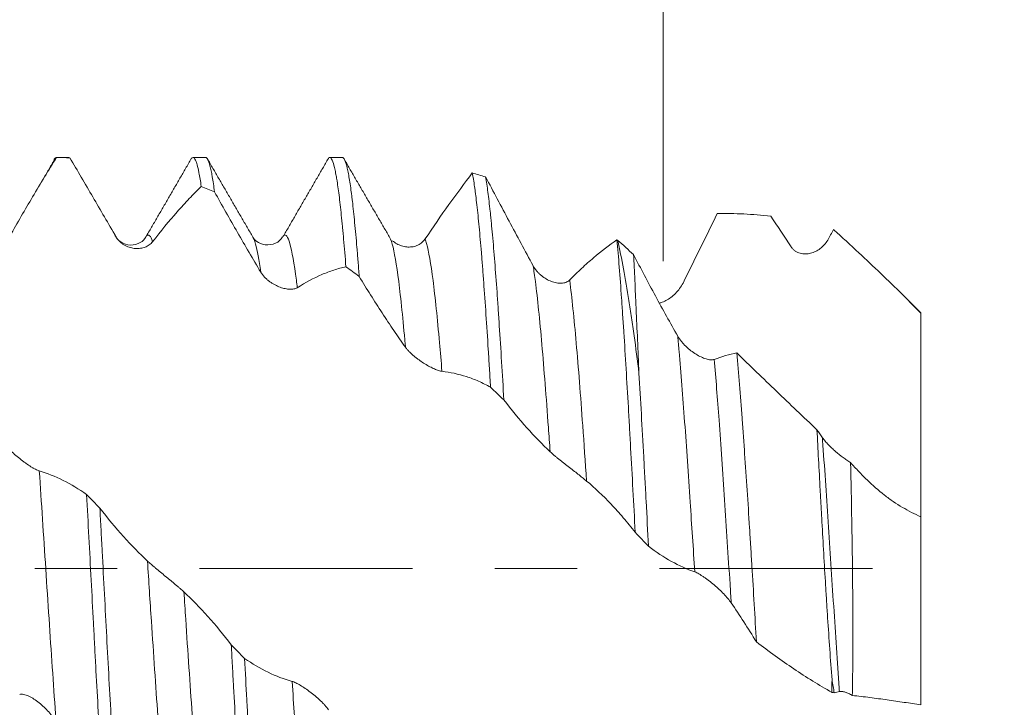
# Model space of a CAD drawing. Units: millimetres. Extents: x -21 to 63, y -82 to 29.
# Drawn here: x 37 to 42, y -1 to 3 of the extents above; entities that cross this region are included whole.
import ezdxf

# ---------------------------------------------------------------- set-up
doc = ezdxf.new("R2010")
doc.units = ezdxf.units.MM
doc.linetypes.add('CENTER', pattern=[47.5, 22, -8.5, 8.5, -8.5])
for name, color, linetype in [('1', 4, 'Continuous'), ('2', 7, 'Continuous'), ('SK2', 7, 'Continuous'), ('SK4', 2, 'CENTER')]:
    doc.layers.add(name, color=color, linetype=linetype)
doc.styles.add('iso_b_vert', font='simplex.shx')
doc.dimstyles.get("Standard").update_dxf_attribs({"dimtxt": 0.18, "dimasz": 0.18, "dimexe": 0.18, "dimexo": 0.0625, "dimgap": 0.09, "dimtad": 1, "dimzin": 0, "dimdsep": 52, "dimtxsty": 'Standard', "dimcen": 0.09, "dimadec": 0, "dimazin": 0, "dimtfac": 1, "dimtdec": 4, "dimtofl": 0, "dimtmove": 0, "dimatfit": 3, "dimfxl": 1, "dimtolj": 1, "dimtzin": 0, "dimarcsym": 0})

# ---------------------------------------------------------------- blocks, each defined once
blk = doc.blocks.new('_U0')
at = {"layer": '2', "lineweight": 13}
for p, q in [((60.36749, -9.62251), (60.36749, 29.354907)), ((43.2375, 2.12251), (62.36749, 2.12251)), ((43.2375, -2.12251), (62.36749, -2.12251))]:
    blk.add_line(p, q, dxfattribs=at)
at = {"layer": '2', "lineweight": 18}
for points in [[(60.36749, 2.12251), (59.906706, 5.622508), (60.828274, 5.622512)], [(60.36749, -2.12251), (60.828274, -5.622508), (59.906706, -5.622512)]]:
    blk.add_solid(points, dxfattribs=at)
at = {"layer": '2', "lineweight": 18, "insert": (59.776376, 12.25751), "char_height": 3, "attachment_point": 7, "rotation": 90, "line_spacing_factor": 1.084337, "style": 'iso_b_vert'}
blk.add_mtext('\\W0.7254;UNF 8-36', dxfattribs=at)
blk = doc.blocks.new('_U1')
at = {"layer": 'SK2', "lineweight": 13}
for p, q in [((40.42, 1.5875), (40.42, 13.231394)), ((41.65, 3.71001), (41.65, 13.231394)), ((49.15, 11.231394), (32.92, 11.231394))]:
    blk.add_line(p, q, dxfattribs=at)
at = {"layer": 'SK2', "lineweight": 18}
for points in [[(40.42, 11.231394), (36.920002, 10.77061), (36.919998, 11.692177)], [(41.65, 11.231394), (45.149998, 11.692177), (45.150002, 10.77061)]]:
    blk.add_solid(points, dxfattribs=at)
at = {"layer": 'SK2', "lineweight": 18, "attachment_point": 7, "line_spacing_factor": 1.084337, "style": 'iso_b_vert'}
for s, insert, char_height in [('\\W0.6563;1.23', (38.048486, 19.116508), 3), ("\\W0.6844;'E'", (38.074986, 12.014027), 3.5)]:
    blk.add_mtext(s, dxfattribs=dict(at, insert=insert, char_height=char_height))
blk = doc.blocks.new('_U4')
at = {"layer": '2', "lineweight": 13}
for p, q in [((23.375, -1.5875), (23.375, -22.62251)), ((41.65, -3.71001), (41.65, -22.62251)), ((41.65, -20.62251), (23.375, -20.62251))]:
    blk.add_line(p, q, dxfattribs=at)
at = {"layer": '2', "lineweight": 18}
for points in [[(23.375, -20.62251), (26.874998, -20.161726), (26.875002, -21.083294)], [(41.65, -20.62251), (38.150002, -21.083294), (38.149998, -20.161726)]]:
    blk.add_solid(points, dxfattribs=at)
at = {"layer": '2', "lineweight": 18, "insert": (29.525986, -19.737395), "char_height": 3, "attachment_point": 7, "line_spacing_factor": 1.084337, "style": 'iso_b_vert'}
blk.add_mtext('\\W0.6563;18.3', dxfattribs=at)

msp = doc.modelspace()

# ---------------------------------------------------------------- linework, layer by layer
at = {"layer": '1', "lineweight": 18}
for p, q in [((37.3512, 2.1225), (37.2864, 2.1225)), ((37.3562, 2.1204), (37.3512, 2.1225)), ((38.0569, 2.1225), (37.9919, 2.1225)), ((38.7625, 2.1225), (38.6975, 2.1225)), ((37.589, 1.7194), (37.5951, 1.7118)), ((38.4553, 1.714), (38.4609, 1.7203)), ((39.0085, 1.7079), (39.0121, 1.7)), ((39.0239, 1.6911), (39.0174, 1.6925)), ((41.75, 1.32), (41.682, 1.388)), ((41.75, 1.32), (41.75, 1.3191)), ((41.75, 0.2681), (41.75, -0.7028))]:
    msp.add_line(p, q, dxfattribs=at)
for points, knots in [([(37.2875, 2.1224), (37.267, 2.0898), (37.2464, 2.0565), (37.205, 1.9885), (37.1841, 1.9538), (37.1246, 1.8531), (37.0856, 1.7855), (37.0464, 1.7159)], [0, 0, 0, 0, 0.260091, 0.260091, 0.520182, 0.520182, 1, 1, 1, 1]), ([(37.2693, 2.0979), (37.2715, 2.1041), (37.2736, 2.1091), (37.2797, 2.12), (37.2836, 2.1232), (37.2875, 2.1224)], [0, 0, 0, 0, 0.35598, 0.35598, 1, 1, 1, 1]), ([(37.5951, 1.7118), (37.5546, 1.7812), (37.5145, 1.85), (37.4348, 1.9866), (37.3953, 2.054), (37.3562, 2.1204)], [0, 0, 0, 0, 0.5, 0.5, 1, 1, 1, 1]), ([(37.9817, 2.1136), (37.9836, 2.1169), (37.9855, 2.1193), (37.9882, 2.1214), (37.9891, 2.1219), (37.99, 2.1222)], [0, 0, 0, 0, 0.688885, 0.688885, 1, 1, 1, 1]), ([(37.9919, 2.1225), (37.9943, 2.1225), (37.9967, 2.1211), (38.0011, 2.1158), (38.004, 2.1108), (38.007, 2.1036), (38.009, 2.0983), (38.0099, 2.0954), (38.0149, 2.0797), (38.0188, 2.0634), (38.0266, 2.0234), (38.0306, 1.9998), (38.0345, 1.9725)], [0, 0, 0, 0, 0.169286, 0.169286, 0.307738, 0.376964, 0.376964, 0.446191, 0.446191, 0.723095, 0.723095, 1, 1, 1, 1]), ([(38.103, 1.9449), (38.0991, 1.9745), (38.0952, 2.0006), (38.0903, 2.0288), (38.0893, 2.0342), (38.0874, 2.0445), (38.0844, 2.0593), (38.0815, 2.0719), (38.0756, 2.0941), (38.0681, 2.1155), (38.0605, 2.1225), (38.0569, 2.1225)], [0, 0, 0, 0, 0.253959, 0.253959, 0.317449, 0.317449, 0.380939, 0.507919, 0.507919, 0.761878, 1, 1, 1, 1]), ([(38.6975, 2.1225), (38.698, 2.1225), (38.6985, 2.1224), (38.7029, 2.1213), (38.7107, 2.1116), (38.7185, 2.0867), (38.7244, 2.0622), (38.7263, 2.0531), (38.7293, 2.0379), (38.7303, 2.0326), (38.7323, 2.0215), (38.7372, 1.9927), (38.7421, 1.9584), (38.7499, 1.8966), (38.7538, 1.8623), (38.7597, 1.8056), (38.7627, 1.7759), (38.7656, 1.7443), (38.7676, 1.7227), (38.7686, 1.7117), (38.7736, 1.6559), (38.7775, 1.6084), (38.7814, 1.5583)], [0, 0, 0, 0, 0.017851, 0.017851, 0.158158, 0.298465, 0.298465, 0.368618, 0.368618, 0.403695, 0.403695, 0.438772, 0.579079, 0.579079, 0.719386, 0.719386, 0.789539, 0.824616, 0.824616, 0.859693, 0.859693, 1, 1, 1, 1]), ([(38.85, 1.5087), (38.849, 1.5218), (38.848, 1.5348), (38.8461, 1.5604), (38.8431, 1.5981), (38.8402, 1.634), (38.8343, 1.7034), (38.8304, 1.7464), (38.8227, 1.8261), (38.8188, 1.8628), (38.8139, 1.9046), (38.8129, 1.9127), (38.8109, 1.9286), (38.8099, 1.9364), (38.807, 1.9589), (38.805, 1.9729), (38.7991, 2.0122), (38.7952, 2.0346), (38.7874, 2.0719), (38.7835, 2.0869), (38.7776, 2.1037), (38.7756, 2.1084), (38.7727, 2.1139), (38.7717, 2.1155), (38.7697, 2.1183), (38.767, 2.1213), (38.7643, 2.1225), (38.7625, 2.1225)], [0, 0, 0, 0, 0.03359, 0.03359, 0.06718, 0.134361, 0.134361, 0.268722, 0.268722, 0.403083, 0.403083, 0.436673, 0.436673, 0.470263, 0.470263, 0.537443, 0.537443, 0.671804, 0.671804, 0.806165, 0.806165, 0.873345, 0.873345, 0.906936, 0.906936, 0.940526, 1, 1, 1, 1]), ([(39.1897, 1.7007), (39.2313, 1.7626), (39.2724, 1.8221), (39.3539, 1.9362), (39.3942, 1.9906), (39.4341, 2.0424)], [0, 0, 0, 0, 0.5, 0.5, 1, 1, 1, 1]), ([(39.4341, 2.0424), (39.438, 2.0223), (39.4419, 1.9985), (39.4468, 1.964), (39.4478, 1.9569), (39.4497, 1.9421), (39.4507, 1.9345), (39.4537, 1.911), (39.4556, 1.8944), (39.4615, 1.8425), (39.4654, 1.8046), (39.4732, 1.7225), (39.4771, 1.6783), (39.483, 1.6071), (39.485, 1.5826), (39.4879, 1.5445), (39.4889, 1.5316), (39.4909, 1.5055), (39.4959, 1.4395), (39.5008, 1.3699), (39.5086, 1.2538), (39.5125, 1.1935), (39.5184, 1.0996), (39.5214, 1.0518), (39.5243, 1.0026), (39.5263, 0.9696), (39.5273, 0.9529), (39.5283, 0.9361)], [0, 0, 0, 0, 0.125, 0.125, 0.15625, 0.15625, 0.1875, 0.1875, 0.25, 0.25, 0.375, 0.375, 0.5, 0.5, 0.5625, 0.5625, 0.59375, 0.59375, 0.625, 0.75, 0.75, 0.875, 0.875, 0.9375, 0.96875, 0.96875, 1, 1, 1, 1]), ([(39.597, 0.8708), (39.5931, 0.9383), (39.5853, 1.0697), (39.5775, 1.1937), (39.5726, 1.2688), (39.5716, 1.2837), (39.5696, 1.3133), (39.5686, 1.328), (39.5657, 1.3714), (39.5637, 1.3996), (39.5578, 1.482), (39.55, 1.5861), (39.5422, 1.6788), (39.5363, 1.7439), (39.5343, 1.7649), (39.5314, 1.7952), (39.5304, 1.8051), (39.5284, 1.8245), (39.5234, 1.8718), (39.5146, 1.9466), (39.5068, 1.999), (39.5029, 2.0216)], [0, 0, 0, 0, 0.125, 0.25, 0.25, 0.28125, 0.28125, 0.3125, 0.3125, 0.375, 0.375, 0.5, 0.625, 0.625, 0.6875, 0.6875, 0.71875, 0.71875, 0.75, 0.875, 1, 1, 1, 1]), ([(39.5029, 2.0216), (39.5429, 1.9463), (39.5833, 1.8703), (39.6651, 1.7171), (39.7064, 1.6402), (39.7482, 1.5632)], [0, 0, 0, 0, 0.5, 0.5, 1, 1, 1, 1]), ([(38.0345, 1.9725), (38.0139, 1.9525), (37.9932, 1.9316), (37.9517, 1.8878), (37.9309, 1.865), (37.8681, 1.7937), (37.826, 1.7424), (37.7834, 1.6873)], [0, 0, 0, 0, 0.25, 0.25, 0.5, 0.5, 1, 1, 1, 1]), ([(38.3419, 1.5304), (38.3217, 1.5641), (38.3016, 1.598), (38.2614, 1.6664), (38.2415, 1.7007), (38.1816, 1.8047), (38.1422, 1.8746), (38.103, 1.9449)], [0, 0, 0, 0, 0.25, 0.25, 0.5, 0.5, 1, 1, 1, 1]), ([(40.6989, 1.8323), (40.6699, 1.7736), (40.6406, 1.7143), (40.5816, 1.5948), (40.552, 1.5347), (40.5222, 1.4743)], [0, 0, 0, 0, 0.5, 0.5, 1, 1, 1, 1]), ([(40.9749, 1.819), (40.9283, 1.8246), (40.8818, 1.8285), (40.7899, 1.8329), (40.7443, 1.8334), (40.6989, 1.8323)], [0, 0, 0, 0, 0.5, 0.5, 1, 1, 1, 1]), ([(41.2995, 1.7498), (41.3185, 1.7327), (41.3376, 1.7154), (41.3664, 1.689), (41.3856, 1.6713), (41.405, 1.6533), (41.4532, 1.6085), (41.4912, 1.5728), (41.5666, 1.5011), (41.6039, 1.4652), (41.6776, 1.3927), (41.714, 1.3561), (41.75, 1.3191)], [0, 0, 0, 0, 0.125, 0.125, 0.1875, 0.25, 0.25, 0.5, 0.5, 0.75, 0.75, 1, 1, 1, 1]), ([(37.749, 1.7128), (37.7421, 1.7001), (37.7227, 1.6806), (37.6691, 1.6643), (37.6156, 1.6837), (37.5963, 1.7053), (37.5893, 1.7191)], [0, 0, 0, 0, 0.243773, 0.499347, 0.755302, 1, 1, 1, 1]), ([(37.7834, 1.6873), (37.7783, 1.6808), (37.7724, 1.6753), (37.7594, 1.6661), (37.7522, 1.6623), (37.7371, 1.6566), (37.7292, 1.6546), (37.7127, 1.6522), (37.704, 1.6518), (37.6865, 1.6529), (37.6776, 1.6544), (37.6642, 1.6581), (37.6597, 1.6596), (37.6506, 1.6632), (37.6461, 1.6652), (37.6373, 1.67), (37.6329, 1.6726), (37.6244, 1.6786), (37.6201, 1.682), (37.6122, 1.6894), (37.6084, 1.6934), (37.6013, 1.7021), (37.598, 1.7068), (37.5951, 1.7118)], [0, 0, 0, 0, 0.125, 0.125, 0.25, 0.25, 0.375, 0.375, 0.5, 0.5, 0.625, 0.625, 0.6875, 0.6875, 0.75, 0.75, 0.8125, 0.8125, 0.875, 0.875, 0.9375, 0.9375, 1, 1, 1, 1]), ([(38.4546, 1.7128), (38.4456, 1.6976), (38.4231, 1.6767), (38.363, 1.6662), (38.3187, 1.6884), (38.3049, 1.7029), (38.301, 1.7113)], [0, 0, 0, 0, 0.272672, 0.53557, 0.778678, 1, 1, 1, 1]), ([(39.0242, 1.6911), (39.0267, 1.6889), (39.0292, 1.6868), (39.0357, 1.682), (39.0397, 1.6794), (39.0519, 1.6723), (39.0603, 1.6686), (39.0777, 1.663), (39.0865, 1.6613), (39.0997, 1.66), (39.1041, 1.6598), (39.1129, 1.66), (39.1174, 1.6603), (39.1304, 1.6619), (39.1388, 1.664), (39.1511, 1.6688), (39.1551, 1.6707), (39.1629, 1.675), (39.1668, 1.6775), (39.1777, 1.6858), (39.1842, 1.6925), (39.1897, 1.7007)], [0, 0, 0, 0, 0.048663, 0.048663, 0.121843, 0.121843, 0.268203, 0.268203, 0.414562, 0.414562, 0.487742, 0.487742, 0.560922, 0.560922, 0.707281, 0.707281, 0.780461, 0.780461, 0.853641, 0.853641, 1, 1, 1, 1]), ([(39.9366, 1.4898), (39.9574, 1.5106), (39.9781, 1.5306), (40.0193, 1.5688), (40.0398, 1.587), (40.1009, 1.6391), (40.1412, 1.67), (40.1811, 1.6976)], [0, 0, 0, 0, 0.25, 0.25, 0.5, 0.5, 1, 1, 1, 1]), ([(40.1811, 1.6976), (40.185, 1.6531), (40.1889, 1.6057), (40.1967, 1.5052), (40.2006, 1.452), (40.2055, 1.382), (40.2065, 1.3678), (40.2085, 1.339), (40.2094, 1.3244), (40.2124, 1.2802), (40.2144, 1.2503), (40.2203, 1.1591), (40.2242, 1.0964), (40.232, 0.9673), (40.2359, 0.901), (40.2418, 0.7985), (40.2438, 0.7639), (40.2467, 0.7113), (40.2477, 0.6936), (40.2497, 0.6582), (40.2547, 0.5693), (40.2595, 0.4795), (40.2673, 0.3344), (40.2712, 0.2613), (40.2751, 0.1875)], [0, 0, 0, 0, 0.125, 0.125, 0.25, 0.25, 0.28125, 0.28125, 0.3125, 0.3125, 0.375, 0.375, 0.5, 0.5, 0.625, 0.625, 0.6875, 0.6875, 0.71875, 0.71875, 0.75, 0.875, 0.875, 1, 1, 1, 1]), ([(40.2945, 1.0085), (40.2866, 1.0748), (40.2782, 1.1394), (40.2652, 1.2336), (40.2607, 1.2646), (40.2517, 1.3251), (40.2471, 1.3546), (40.2333, 1.441), (40.2237, 1.4957), (40.2048, 1.5994), (40.1953, 1.6484), (40.186, 1.6945)], [0, 0, 0, 0, 0.25, 0.25, 0.375, 0.375, 0.5, 0.5, 0.75, 0.75, 1, 1, 1, 1]), ([(41.269, 1.6956), (41.2639, 1.6866), (41.258, 1.6785), (41.245, 1.6639), (41.2378, 1.6573), (41.2227, 1.6461), (41.2148, 1.6413), (41.1983, 1.6333), (41.1896, 1.6302), (41.1721, 1.6258), (41.1632, 1.6246), (41.1498, 1.6245), (41.1453, 1.6247), (41.1363, 1.6257), (41.1317, 1.6266), (41.1229, 1.6289), (41.1185, 1.6305), (41.11, 1.6343), (41.1058, 1.6366), (41.0978, 1.642), (41.094, 1.6451), (41.0869, 1.6523), (41.0836, 1.6563), (41.0807, 1.6608)], [0, 0, 0, 0, 0.125, 0.125, 0.25, 0.25, 0.375, 0.375, 0.5, 0.5, 0.625, 0.625, 0.6875, 0.6875, 0.75, 0.75, 0.8125, 0.8125, 0.875, 0.875, 0.9375, 0.9375, 1, 1, 1, 1]), ([(40.2945, 1.0085), (40.292, 1.0679), (40.287, 1.1826), (40.2823, 1.2892), (40.2789, 1.366), (40.2778, 1.3911), (40.2755, 1.4403), (40.2744, 1.4644), (40.2711, 1.5348), (40.2689, 1.5791), (40.2666, 1.6209)], [0, 0, 0, 0, 0.25, 0.5, 0.5, 0.625, 0.625, 0.75, 0.75, 1, 1, 1, 1]), ([(40.2666, 1.6209), (40.3039, 1.5489), (40.3416, 1.4777), (40.4178, 1.3369), (40.4562, 1.2676), (40.4951, 1.1995)], [0, 0, 0, 0, 0.5, 0.5, 1, 1, 1, 1]), ([(38.5303, 1.4502), (38.5252, 1.447), (38.5193, 1.4449), (38.5063, 1.4423), (38.4991, 1.4418), (38.484, 1.4424), (38.4761, 1.4434), (38.4596, 1.4468), (38.4509, 1.4493), (38.4334, 1.4557), (38.4246, 1.4596), (38.4112, 1.4666), (38.4067, 1.4692), (38.3977, 1.4748), (38.3931, 1.4778), (38.3842, 1.4842), (38.3799, 1.4877), (38.3713, 1.495), (38.3671, 1.499), (38.3591, 1.5073), (38.3553, 1.5116), (38.3481, 1.5207), (38.3448, 1.5255), (38.3419, 1.5304)], [0, 0, 0, 0, 0.125, 0.125, 0.25, 0.25, 0.375, 0.375, 0.5, 0.5, 0.625, 0.625, 0.6875, 0.6875, 0.75, 0.75, 0.8125, 0.8125, 0.875, 0.875, 0.9375, 0.9375, 1, 1, 1, 1]), ([(38.7814, 1.5583), (38.7608, 1.5537), (38.7402, 1.548), (38.6987, 1.5345), (38.6778, 1.5266), (38.615, 1.4995), (38.5728, 1.4771), (38.5303, 1.4502)], [0, 0, 0, 0, 0.25, 0.25, 0.5, 0.5, 1, 1, 1, 1]), ([(39.7482, 1.5632), (39.7538, 1.553), (39.7602, 1.5438), (39.771, 1.5312), (39.7748, 1.5271), (39.7826, 1.5195), (39.7866, 1.516), (39.7988, 1.5059), (39.8073, 1.5001), (39.8247, 1.4899), (39.8334, 1.4857), (39.851, 1.479), (39.86, 1.4765), (39.8773, 1.4734), (39.8857, 1.4727), (39.898, 1.4733), (39.902, 1.4738), (39.9098, 1.4753), (39.9137, 1.4763), (39.9245, 1.4803), (39.931, 1.4842), (39.9366, 1.4898)], [0, 0, 0, 0, 0.125, 0.125, 0.1875, 0.1875, 0.25, 0.25, 0.375, 0.375, 0.5, 0.5, 0.625, 0.625, 0.75, 0.75, 0.8125, 0.8125, 0.875, 0.875, 1, 1, 1, 1]), ([(39.0889, 1.1429), (39.0687, 1.1711), (39.0486, 1.2), (39.0085, 1.259), (38.9885, 1.289), (38.9287, 1.3807), (38.8892, 1.4438), (38.85, 1.5087)], [0, 0, 0, 0, 0.25, 0.25, 0.5, 0.5, 1, 1, 1, 1]), ([(40.5222, 1.4743), (40.5171, 1.4639), (40.5112, 1.4544), (40.4981, 1.4365), (40.4909, 1.428), (40.4758, 1.4128), (40.4678, 1.4059), (40.4513, 1.3936), (40.4426, 1.3881), (40.4251, 1.379), (40.4163, 1.3753), (40.4047, 1.3718), (40.402, 1.3711), (40.3993, 1.3704)], [0, 0, 0, 0, 0.188764, 0.188764, 0.377528, 0.377528, 0.566293, 0.566293, 0.755057, 0.755057, 0.943821, 0.943821, 1, 1, 1, 1]), ([(41.75, 1.3191), (41.75, 1.3011), (41.75, 1.2832), (41.75, 1.2474), (41.75, 1.2297), (41.75, 1.1774), (41.75, 1.1434), (41.75, 1.0772), (41.75, 1.0449), (41.75, 0.9979), (41.75, 0.9825), (41.75, 0.9525), (41.75, 0.938), (41.75, 0.9096), (41.75, 0.8958), (41.75, 0.8684), (41.75, 0.8548), (41.75, 0.8147), (41.75, 0.7626), (41.75, 0.7134), (41.75, 0.6656), (41.75, 0.6426), (41.75, 0.5764), (41.75, 0.5359), (41.75, 0.462), (41.75, 0.4286), (41.75, 0.3914), (41.75, 0.3841), (41.75, 0.3702), (41.75, 0.3634), (41.75, 0.3439), (41.75, 0.332), (41.75, 0.2993), (41.75, 0.2816), (41.75, 0.2681)], [0, 0, 0, 0, 0.03125, 0.03125, 0.0625, 0.0625, 0.125, 0.125, 0.1875, 0.1875, 0.21875, 0.21875, 0.25, 0.25, 0.28125, 0.28125, 0.3125, 0.3125, 0.375, 0.4375, 0.4375, 0.5, 0.5, 0.625, 0.625, 0.75, 0.75, 0.78125, 0.78125, 0.8125, 0.8125, 0.875, 0.875, 1, 1, 1, 1]), ([(40.4951, 1.1995), (40.5006, 1.1898), (40.5071, 1.1806), (40.5179, 1.1673), (40.5217, 1.1629), (40.5295, 1.1546), (40.5335, 1.1505), (40.5457, 1.1389), (40.5542, 1.1316), (40.5716, 1.1182), (40.5804, 1.1122), (40.598, 1.1013), (40.6069, 1.0965), (40.6242, 1.0883), (40.6326, 1.085), (40.6449, 1.0813), (40.6489, 1.0803), (40.6567, 1.0787), (40.6605, 1.0781), (40.6714, 1.0774), (40.6779, 1.0779), (40.6834, 1.08)], [0, 0, 0, 0, 0.125, 0.125, 0.1875, 0.1875, 0.25, 0.25, 0.375, 0.375, 0.5, 0.5, 0.625, 0.625, 0.75, 0.75, 0.8125, 0.8125, 0.875, 0.875, 1, 1, 1, 1]), ([(39.2773, 1.0184), (39.2722, 1.0189), (39.2663, 1.0204), (39.2532, 1.0246), (39.246, 1.0274), (39.2309, 1.0341), (39.223, 1.0379), (39.2064, 1.0467), (39.1977, 1.0517), (39.1802, 1.0624), (39.1714, 1.0682), (39.158, 1.0777), (39.1535, 1.081), (39.1445, 1.0878), (39.14, 1.0914), (39.1311, 1.0987), (39.1268, 1.1024), (39.1182, 1.1102), (39.114, 1.1142), (39.106, 1.1223), (39.1022, 1.1263), (39.0951, 1.1346), (39.0918, 1.1388), (39.0889, 1.1429)], [0, 0, 0, 0, 0.125, 0.125, 0.25, 0.25, 0.375, 0.375, 0.5, 0.5, 0.625, 0.625, 0.6875, 0.6875, 0.75, 0.75, 0.8125, 0.8125, 0.875, 0.875, 0.9375, 0.9375, 1, 1, 1, 1]), ([(40.7997, 1.1134), (40.8044, 1.0609), (40.809, 1.0066), (40.8181, 0.8945), (40.8226, 0.8367), (40.8293, 0.7473), (40.8315, 0.7171), (40.8348, 0.671), (40.8359, 0.6555), (40.8381, 0.6245), (40.8435, 0.5469), (40.8531, 0.405), (40.8614, 0.2762), (40.8675, 0.1785), (40.8696, 0.1458), (40.8736, 0.08), (40.8757, 0.0468), (40.8817, -0.0522), (40.8856, -0.1179), (40.8933, -0.2486), (40.897, -0.3136), (40.9007, -0.3782)], [0, 0, 0, 0, 0.125, 0.125, 0.25, 0.25, 0.3125, 0.3125, 0.34375, 0.34375, 0.375, 0.5, 0.625, 0.625, 0.6875, 0.6875, 0.75, 0.75, 0.875, 0.875, 1, 1, 1, 1]), ([(40.7997, 1.1134), (40.8674, 1.0476), (40.9358, 0.9816), (41.0393, 0.8823), (41.0739, 0.8491), (41.1436, 0.7828), (41.1787, 0.7496), (41.2137, 0.7166)], [0, 0, 0, 0, 0.5, 0.5, 0.75, 0.75, 1, 1, 1, 1]), ([(39.5283, 0.9361), (39.5077, 0.9476), (39.4871, 0.9579), (39.4457, 0.9762), (39.4248, 0.9842), (39.3621, 1.0048), (39.3198, 1.0139), (39.2773, 1.0184)], [0, 0, 0, 0, 0.25, 0.25, 0.5, 0.5, 1, 1, 1, 1]), ([(40.3439, 0.1153), (40.3398, 0.1929), (40.3357, 0.2702), (40.3305, 0.3667), (40.3295, 0.3859), (40.3274, 0.4245), (40.3264, 0.4438), (40.3233, 0.5013), (40.3212, 0.5393), (40.3151, 0.6519), (40.311, 0.7254), (40.3028, 0.8693), (40.2987, 0.9397), (40.2945, 1.0085)], [0, 0, 0, 0, 0.25, 0.25, 0.3125, 0.3125, 0.375, 0.375, 0.5, 0.5, 0.75, 0.75, 1, 1, 1, 1]), ([(39.8358, 0.6032), (39.7954, 0.641), (39.7553, 0.6824), (39.6756, 0.772), (39.6362, 0.8199), (39.597, 0.8708)], [0, 0, 0, 0, 0.5, 0.5, 1, 1, 1, 1]), ([(41.2914, -0.574), (41.2833, -0.47), (41.2759, -0.3631), (41.2669, -0.2261), (41.2652, -0.1985), (41.2617, -0.143), (41.26, -0.1153), (41.2549, -0.0324), (41.2484, 0.0778), (41.2422, 0.1873), (41.2377, 0.2692), (41.2362, 0.2964), (41.2332, 0.3508), (41.2317, 0.378), (41.2244, 0.5128), (41.2189, 0.6167), (41.2137, 0.7166)], [0, 0, 0, 0, 0.25, 0.25, 0.3125, 0.3125, 0.375, 0.375, 0.5, 0.625, 0.625, 0.6875, 0.6875, 0.75, 0.75, 1, 1, 1, 1]), ([(41.2419, 0.6758), (41.246, 0.6699), (41.2507, 0.6639), (41.2609, 0.6518), (41.2665, 0.6457), (41.2782, 0.6336), (41.2842, 0.6277), (41.2966, 0.6161), (41.303, 0.6104), (41.3225, 0.5936), (41.3356, 0.5831), (41.3554, 0.5685), (41.362, 0.5639), (41.3748, 0.5552), (41.381, 0.5511), (41.3872, 0.5474)], [0, 0, 0, 0, 0.125, 0.125, 0.25, 0.25, 0.375, 0.375, 0.5, 0.5, 0.75, 0.75, 0.875, 0.875, 1, 1, 1, 1]), ([(37.0097, 0.6553), (37.0152, 0.6474), (37.0217, 0.6393), (37.0325, 0.6272), (37.0363, 0.6231), (37.0441, 0.615), (37.048, 0.611), (37.0602, 0.5993), (37.0686, 0.5916), (37.086, 0.5766), (37.0948, 0.5694), (37.108, 0.5591), (37.1124, 0.5558), (37.1212, 0.5493), (37.1256, 0.5461), (37.1387, 0.5369), (37.1471, 0.5313), (37.1594, 0.5237), (37.1634, 0.5213), (37.1713, 0.5168), (37.1751, 0.5147), (37.186, 0.5092), (37.1926, 0.5063), (37.1982, 0.5046)], [0, 0, 0, 0, 0.125, 0.125, 0.1875, 0.1875, 0.25, 0.25, 0.375, 0.375, 0.5, 0.5, 0.5625, 0.5625, 0.625, 0.625, 0.75, 0.75, 0.8125, 0.8125, 0.875, 0.875, 1, 1, 1, 1]), ([(40.0241, 0.4522), (40.019, 0.4564), (40.0132, 0.4612), (40.0001, 0.4717), (39.9929, 0.4774), (39.9778, 0.4893), (39.9699, 0.4955), (39.9534, 0.5083), (39.9447, 0.515), (39.9272, 0.5285), (39.9183, 0.5354), (39.9049, 0.5459), (39.9004, 0.5494), (39.8914, 0.5566), (39.8869, 0.5602), (39.878, 0.5673), (39.8737, 0.5708), (39.8651, 0.5778), (39.8609, 0.5813), (39.8529, 0.588), (39.8491, 0.5913), (39.842, 0.5975), (39.8387, 0.6005), (39.8358, 0.6032)], [0, 0, 0, 0, 0.125, 0.125, 0.25, 0.25, 0.375, 0.375, 0.5, 0.5, 0.625, 0.625, 0.6875, 0.6875, 0.75, 0.75, 0.8125, 0.8125, 0.875, 0.875, 0.9375, 0.9375, 1, 1, 1, 1]), ([(41.396, -0.6549), (41.3971, -0.6073), (41.3979, -0.5591), (41.3988, -0.4612), (41.399, -0.4116), (41.3991, -0.3361), (41.3991, -0.3108), (41.3989, -0.2602), (41.3988, -0.2349), (41.3984, -0.159), (41.398, -0.1082), (41.3971, -0.0066), (41.3965, 0.0443), (41.3954, 0.1208), (41.395, 0.1464), (41.3942, 0.1975), (41.3938, 0.2231), (41.3916, 0.3509), (41.3895, 0.4504), (41.3872, 0.5474)], [0, 0, 0, 0, 0.125, 0.125, 0.25, 0.25, 0.3125, 0.3125, 0.375, 0.375, 0.5, 0.5, 0.625, 0.625, 0.6875, 0.6875, 0.75, 0.75, 1, 1, 1, 1]), ([(41.75, 0.2681), (41.718, 0.2818), (41.6863, 0.298), (41.6391, 0.3254), (41.6235, 0.3352), (41.6002, 0.3511), (41.5924, 0.3566), (41.5769, 0.3679), (41.5692, 0.3737), (41.5309, 0.4037), (41.5012, 0.4299), (41.4577, 0.472), (41.4434, 0.4865), (41.4151, 0.5163), (41.4011, 0.5318), (41.3872, 0.5474)], [0, 0, 0, 0, 0.25, 0.25, 0.375, 0.375, 0.4375, 0.4375, 0.5, 0.5, 0.75, 0.75, 0.875, 0.875, 1, 1, 1, 1]), ([(37.1982, 0.5046), (37.2397, 0.4922), (37.2808, 0.4757), (37.3623, 0.435), (37.4025, 0.4108), (37.4424, 0.3829)], [0, 0, 0, 0, 0.5, 0.5, 1, 1, 1, 1]), ([(40.2751, 0.1875), (40.2546, 0.2136), (40.234, 0.2388), (40.1926, 0.2871), (40.1717, 0.3103), (40.109, 0.3766), (40.0667, 0.4166), (40.0241, 0.4522)], [0, 0, 0, 0, 0.25, 0.25, 0.5, 0.5, 1, 1, 1, 1]), ([(37.4424, 0.3829), (37.4464, 0.3095), (37.4503, 0.236), (37.4582, 0.0887), (37.466, -0.0588), (37.4738, -0.2069), (37.4797, -0.3181), (37.4817, -0.3549), (37.4856, -0.428), (37.4875, -0.4642), (37.4934, -0.572), (37.5012, -0.7134), (37.509, -0.8502), (37.5149, -0.951), (37.5169, -0.9844), (37.5208, -1.0498), (37.5228, -1.082), (37.5286, -1.1766), (37.5325, -1.2373), (37.5364, -1.2958)], [0, 0, 0, 0, 0.125, 0.125, 0.25, 0.375, 0.375, 0.4375, 0.4375, 0.5, 0.5, 0.625, 0.75, 0.75, 0.8125, 0.8125, 0.875, 0.875, 1, 1, 1, 1]), ([(37.6052, -1.3518), (37.6033, -1.3233), (37.6013, -1.2941), (37.5974, -1.2342), (37.5954, -1.2036), (37.5895, -1.1104), (37.5856, -1.0467), (37.5777, -0.9158), (37.5738, -0.8488), (37.566, -0.7114), (37.5621, -0.641), (37.5541, -0.4969), (37.5463, -0.3521), (37.5346, -0.1323), (37.5268, 0.0158), (37.5209, 0.1274), (37.5189, 0.1648), (37.515, 0.2389), (37.513, 0.2757), (37.511, 0.3123)], [0, 0, 0, 0, 0.0625, 0.0625, 0.125, 0.125, 0.25, 0.25, 0.375, 0.375, 0.5, 0.5, 0.625, 0.75, 0.875, 0.875, 0.9375, 0.9375, 1, 1, 1, 1]), ([(37.511, 0.3123), (37.5511, 0.2602), (37.5916, 0.2112), (37.6735, 0.1199), (37.7148, 0.0777), (37.7566, 0.0393)], [0, 0, 0, 0, 0.5, 0.5, 1, 1, 1, 1]), ([(40.5827, -0.0173), (40.5423, -0.0033), (40.5022, 0.015), (40.4225, 0.0595), (40.383, 0.0855), (40.3439, 0.1153)], [0, 0, 0, 0, 0.5, 0.5, 1, 1, 1, 1]), ([(37.7566, 0.0393), (37.7621, 0.0343), (37.7686, 0.0285), (37.7793, 0.0192), (37.7831, 0.0159), (37.7909, 0.0093), (37.7949, 0.006), (37.807, -0.0043), (37.8155, -0.0113), (37.8329, -0.0257), (37.8416, -0.0329), (37.8548, -0.0437), (37.8592, -0.0474), (37.8681, -0.0546), (37.8725, -0.0583), (37.8855, -0.069), (37.894, -0.076), (37.9062, -0.0863), (37.9103, -0.0897), (37.9181, -0.0964), (37.922, -0.0998), (37.9329, -0.1092), (37.9394, -0.1151), (37.945, -0.1203)], [0, 0, 0, 0, 0.125, 0.125, 0.1875, 0.1875, 0.25, 0.25, 0.375, 0.375, 0.5, 0.5, 0.5625, 0.5625, 0.625, 0.625, 0.75, 0.75, 0.8125, 0.8125, 0.875, 0.875, 1, 1, 1, 1]), ([(40.7711, -0.177), (40.766, -0.1695), (40.7601, -0.1619), (40.7471, -0.1464), (40.7399, -0.1384), (40.7249, -0.1227), (40.717, -0.115), (40.7005, -0.0996), (40.6918, -0.0919), (40.6743, -0.0771), (40.6655, -0.07), (40.6521, -0.0597), (40.6476, -0.0564), (40.6385, -0.0498), (40.634, -0.0466), (40.6251, -0.0406), (40.6207, -0.0377), (40.6121, -0.0323), (40.6079, -0.0297), (40.5999, -0.0252), (40.5961, -0.0231), (40.589, -0.0197), (40.5856, -0.0183), (40.5827, -0.0173)], [0, 0, 0, 0, 0.125, 0.125, 0.25, 0.25, 0.375, 0.375, 0.5, 0.5, 0.625, 0.625, 0.6875, 0.6875, 0.75, 0.75, 0.8125, 0.8125, 0.875, 0.875, 0.9375, 0.9375, 1, 1, 1, 1]), ([(37.945, -0.1203), (37.9866, -0.1588), (38.0277, -0.201), (38.1092, -0.2922), (38.1494, -0.3411), (38.1893, -0.3932)], [0, 0, 0, 0, 0.5, 0.5, 1, 1, 1, 1]), ([(38.1893, -0.3932), (38.1913, -0.4295), (38.1932, -0.4657), (38.1972, -0.538), (38.1992, -0.5741), (38.2051, -0.6812), (38.209, -0.7509), (38.2168, -0.887), (38.2207, -0.9534), (38.2285, -1.0829), (38.2324, -1.1461), (38.2383, -1.2382), (38.2403, -1.2683), (38.2442, -1.3271), (38.2462, -1.3557), (38.252, -1.4398), (38.2559, -1.4931), (38.2637, -1.5943), (38.2676, -1.6422), (38.2735, -1.7099), (38.2755, -1.7318), (38.2794, -1.7738), (38.2814, -1.7939), (38.2833, -1.8132)], [0, 0, 0, 0, 0.0625, 0.0625, 0.125, 0.125, 0.25, 0.25, 0.375, 0.375, 0.5, 0.5, 0.5625, 0.5625, 0.625, 0.625, 0.75, 0.75, 0.875, 0.875, 0.9375, 0.9375, 1, 1, 1, 1]), ([(41.2903, -0.639), (41.2574, -0.6199), (41.2245, -0.6004), (41.159, -0.5599), (41.1264, -0.5388), (41.0291, -0.4737), (40.9647, -0.4273), (40.9007, -0.3782)], [0, 0, 0, 0, 0.25, 0.25, 0.5, 0.5, 1, 1, 1, 1]), ([(38.258, -0.4635), (38.2981, -0.4912), (38.3385, -0.5152), (38.4203, -0.5549), (38.4616, -0.5705), (38.5035, -0.5819)], [0, 0, 0, 0, 0.5, 0.5, 1, 1, 1, 1]), ([(38.3521, -1.8495), (38.3481, -1.8129), (38.3403, -1.7335), (38.3325, -1.6419), (38.3266, -1.5687), (38.3246, -1.5435), (38.3207, -1.4915), (38.3187, -1.4647), (38.3128, -1.3822), (38.3049, -1.2677), (38.2971, -1.1449), (38.2893, -1.0178), (38.2854, -0.9521), (38.2795, -0.8504), (38.2775, -0.816), (38.2736, -0.7467), (38.2716, -0.7119), (38.2658, -0.6066), (38.2619, -0.5355), (38.258, -0.4635)], [0, 0, 0, 0, 0.125, 0.25, 0.25, 0.3125, 0.3125, 0.375, 0.375, 0.5, 0.625, 0.625, 0.75, 0.75, 0.8125, 0.8125, 0.875, 0.875, 1, 1, 1, 1]), ([(38.5035, -0.5819), (38.509, -0.5834), (38.5155, -0.586), (38.5262, -0.5912), (38.53, -0.5932), (38.5378, -0.5975), (38.5418, -0.5997), (38.5539, -0.607), (38.5624, -0.6124), (38.5798, -0.6242), (38.5886, -0.6305), (38.6018, -0.6405), (38.6062, -0.6439), (38.615, -0.6509), (38.6195, -0.6546), (38.6325, -0.6655), (38.6409, -0.673), (38.6532, -0.6847), (38.6572, -0.6886), (38.665, -0.6967), (38.6689, -0.7007), (38.6797, -0.7129), (38.6863, -0.7209), (38.6918, -0.7289)], [0, 0, 0, 0, 0.125, 0.125, 0.1875, 0.1875, 0.25, 0.25, 0.375, 0.375, 0.5, 0.5, 0.5625, 0.5625, 0.625, 0.625, 0.75, 0.75, 0.8125, 0.8125, 0.875, 0.875, 1, 1, 1, 1]), ([(37.2854, -0.7951), (37.2804, -0.7855), (37.2745, -0.7761), (37.2614, -0.7576), (37.2542, -0.7485), (37.2391, -0.7313), (37.2312, -0.723), (37.2148, -0.7072), (37.2061, -0.6996), (37.1887, -0.6856), (37.1798, -0.6792), (37.1664, -0.6706), (37.1619, -0.6679), (37.1529, -0.6629), (37.1483, -0.6605), (37.1394, -0.6564), (37.135, -0.6546), (37.1265, -0.6516), (37.1222, -0.6504), (37.1142, -0.6486), (37.1104, -0.6481), (37.1033, -0.648), (37.0999, -0.6484), (37.097, -0.6492)], [0, 0, 0, 0, 0.125, 0.125, 0.25, 0.25, 0.375, 0.375, 0.5, 0.5, 0.625, 0.625, 0.6875, 0.6875, 0.75, 0.75, 0.8125, 0.8125, 0.875, 0.875, 0.9375, 0.9375, 1, 1, 1, 1]), ([(41.396, -0.6549), (41.3898, -0.6512), (41.3837, -0.6478), (41.3715, -0.6419), (41.3655, -0.6394), (41.354, -0.6356), (41.3484, -0.6343), (41.3382, -0.6332), (41.3336, -0.6334), (41.3296, -0.6345)], [0, 0, 0, 0, 0.25, 0.25, 0.5, 0.5, 0.75, 0.75, 1, 1, 1, 1]), ([(41.396, -0.6549), (41.4112, -0.6565), (41.4265, -0.6581), (41.4568, -0.6617), (41.502, -0.6672), (41.5466, -0.6734), (41.6056, -0.6817), (41.6349, -0.686), (41.6929, -0.6944), (41.7216, -0.6986), (41.75, -0.7028)], [0, 0, 0, 0, 0.125, 0.125, 0.25, 0.5, 0.5, 0.75, 0.75, 1, 1, 1, 1])]:
    msp.add_open_spline(points, degree=3, knots=knots, dxfattribs=at)
for points, degree in [([(37.2708, 2.1006), (37.2391, 2.046), (37.2073, 1.9915)], 2), ([(37.2875, 2.1224), (37.3104, 2.1222), (37.3333, 2.1215), (37.3562, 2.1204)], 3), ([(37.9831, 2.1162), (37.8658, 1.9136), (37.7481, 1.7113)], 2), ([(38.301, 1.7113), (38.1831, 1.9137), (38.0656, 2.1162)], 2), ([(38.6943, 2.1232), (38.5776, 1.9217), (38.4608, 1.7202)], 2), ([(39.0086, 1.7076), (38.8916, 1.9082), (38.7747, 2.1094)], 2), ([(39.5029, 2.0216), (39.4799, 2.0289), (39.457, 2.0358), (39.4341, 2.0424)], 3), ([(38.0345, 1.9725), (38.0573, 1.9637), (38.0802, 1.9545), (38.103, 1.9449)], 3), ([(41.0807, 1.6608), (41.0452, 1.7151), (41.0099, 1.7679), (40.9749, 1.819)], 3), ([(41.2995, 1.7498), (41.2893, 1.7319), (41.2792, 1.7138), (41.269, 1.6956)], 3), ([(40.186, 1.6945), (40.1844, 1.6955), (40.1827, 1.6965), (40.1811, 1.6976)], 3), ([(40.186, 1.6945), (40.2128, 1.6702), (40.2397, 1.6457), (40.2666, 1.6209)], 3), ([(38.7814, 1.5583), (38.8043, 1.5421), (38.8272, 1.5255), (38.85, 1.5087)], 3), ([(40.6834, 1.08), (40.7226, 1.0947), (40.7613, 1.1057), (40.7997, 1.1134)], 3), ([(39.5283, 0.9361), (39.5512, 0.9145), (39.5741, 0.8927), (39.597, 0.8708)], 3), ([(41.2137, 0.7166), (41.2231, 0.7029), (41.2325, 0.6893), (41.2419, 0.6758)], 3), ([(37.511, 0.3123), (37.4882, 0.3359), (37.4653, 0.3594), (37.4424, 0.3829)], 3), ([(40.2751, 0.1875), (40.2981, 0.1635), (40.321, 0.1394), (40.3439, 0.1153)], 3), ([(40.9007, -0.3782), (40.8579, -0.3078), (40.8147, -0.2406), (40.7711, -0.177)], 3), ([(38.258, -0.4635), (38.2351, -0.4401), (38.2122, -0.4167), (38.1893, -0.3932)], 3), ([(41.2914, -0.574), (41.291, -0.5958), (41.2906, -0.6174), (41.2903, -0.639)], 3), ([(41.2914, -0.574), (41.2952, -0.5968), (41.299, -0.6192), (41.3028, -0.6414)], 3), ([(41.2903, -0.639), (41.2945, -0.6398), (41.2986, -0.6406), (41.3028, -0.6414)], 3), ([(41.3296, -0.6345), (41.3206, -0.637), (41.3117, -0.6393), (41.3028, -0.6414)], 3)]:
    msp.add_open_spline(points, degree=degree, dxfattribs=at)
at = {"layer": '1', "lineweight": 13}
for points, knots in [([(37.7483, 1.7116), (37.7497, 1.714), (37.7614, 1.7304), (37.7731, 1.7188), (37.7834, 1.6873)], [0, 0, 0, 0, 0.120518, 1, 1, 1, 1]), ([(38.2994, 1.7138), (38.3045, 1.7062), (38.3186, 1.6703), (38.3328, 1.5942), (38.3419, 1.5304)], [0, 0, 0, 0, 0.358751, 1, 1, 1, 1]), ([(38.4609, 1.7203), (38.4713, 1.7279), (38.4928, 1.698), (38.5159, 1.5659), (38.5287, 1.4635), (38.5303, 1.4502)], [0, 0, 0, 0, 0.446304, 0.93065, 1, 1, 1, 1]), ([(39.0121, 1.7), (39.0148, 1.6932), (39.0288, 1.6511), (39.054, 1.5046), (39.0768, 1.2806), (39.0885, 1.1478), (39.0889, 1.1429)], [0, 0, 0, 0, 0.108259, 0.545722, 0.983185, 1, 1, 1, 1]), ([(39.1897, 1.7007), (39.1924, 1.6944), (39.2062, 1.6536), (39.2313, 1.51), (39.2578, 1.2518), (39.2732, 1.0696), (39.2773, 1.0184)], [0, 0, 0, 0, 0.090328, 0.474169, 0.858009, 1, 1, 1, 1]), ([(39.7482, 1.5632), (39.7521, 1.5386), (39.7671, 1.4313), (39.7933, 1.1737), (39.8187, 0.8459), (39.8328, 0.6456), (39.8358, 0.6032)], [0, 0, 0, 0, 0.131164, 0.515028, 0.898891, 1, 1, 1, 1]), ([(39.9366, 1.4898), (39.9367, 1.4887), (39.9481, 1.4012), (39.9706, 1.1817), (39.9997, 0.8079), (40.0175, 0.5503), (40.0241, 0.4522)], [0, 0, 0, 0, 0.004697, 0.388665, 0.772634, 1, 1, 1, 1]), ([(40.5827, -0.0173), (40.5748, 0.1038), (40.5574, 0.3708), (40.5305, 0.7649), (40.5092, 1.0402), (40.4974, 1.174), (40.4951, 1.1995)], [0, 0, 0, 0, 0.270544, 0.595662, 0.92078, 1, 1, 1, 1]), ([(40.7711, -0.177), (40.769, -0.1447), (40.7574, 0.0329), (40.7363, 0.3582), (40.7092, 0.7544), (40.6916, 0.9831), (40.6834, 1.08)], [0, 0, 0, 0, 0.072425, 0.397409, 0.722393, 1, 1, 1, 1]), ([(41.3296, -0.6345), (41.3292, -0.6287), (41.3193, -0.4872), (41.2999, -0.1959), (41.2714, 0.2445), (41.252, 0.5324), (41.2422, 0.6712), (41.2419, 0.6758)], [0, 0, 0, 0, 0.013895, 0.338902, 0.663909, 0.988917, 1, 1, 1, 1]), ([(37.1982, 0.5046), (37.2037, 0.4231), (37.2205, 0.1718), (37.2485, -0.2619), (37.272, -0.6107), (37.2843, -0.7798), (37.2854, -0.7951)], [0, 0, 0, 0, 0.191144, 0.576194, 0.961244, 1, 1, 1, 1]), ([(37.7566, 0.0393), (37.7634, -0.0645), (37.7814, -0.3404), (37.8105, -0.7707), (37.8328, -1.0556), (37.844, -1.1802)], [0, 0, 0, 0, 0.232493, 0.6172, 1, 1, 1, 1]), ([(37.945, -0.1203), (37.9481, -0.1671), (37.9623, -0.3847), (37.9878, -0.7618), (38.0139, -1.0953), (38.0287, -1.2545), (38.0324, -1.2916)], [0, 0, 0, 0, 0.105207, 0.489787, 0.874367, 1, 1, 1, 1]), ([(38.5035, -0.5819), (38.5078, -0.6434), (38.5232, -0.8619), (38.5499, -1.2014), (38.5748, -1.4391), (38.5884, -1.5361), (38.5909, -1.5526)], [0, 0, 0, 0, 0.146184, 0.530537, 0.914889, 1, 1, 1, 1])]:
    msp.add_open_spline(points, degree=3, knots=knots, dxfattribs=at)
at = {"layer": 'SK4', "lineweight": 18, "ltscale": 0.05}
msp.add_line((-21.35, 0), (41.75, 0), dxfattribs=at)

# ---------------------------------------------------------------- dimensions: what is measured, and where the dimension line sits
at = {"layer": '2', "lineweight": 18}
dim = msp.add_linear_dim(base=(60.3675, -2.1225), p1=(41.65, 2.1225), p2=(41.65, -2.1225), angle=90, dimstyle='Standard', override={"dimtxt": 3, "dimasz": 3.5, "dimexe": 2, "dimexo": 1.5875, "dimgap": 1.5, "dimtad": 1, "dimtih": 0, "dimtoh": 0, "dimdec": 3, "dimlfac": 1, "dimzin": 8, "dimdsep": 46, "dimlunit": 2, "dimpost": '', "dimtxsty": 'iso_b_vert', "dimsah": 1, "dimse1": 0, "dimse2": 0, "dimsd1": 0, "dimsd2": 0, "dimclrd": 2, "dimclre": 2, "dimclrt": 2, "dimtol": 0, "dimtm": -0.1, "dimtfac": 1.166667, "dimtdec": 3, "dimtofl": 1, "dimtmove": 0, "dimtzin": 8, "dimlwd": 13, "dimlwe": 13}, dxfattribs=at)
dim.commit()
dim.dimension.update_dxf_attribs({"geometry": '_U0', "text_midpoint": (60.3675, 20.7387)})
dim = msp.add_linear_dim(base=(23.375, -20.6225), p1=(41.65, -2.1225), p2=(23.375, 0), dimstyle='Standard', override={"dimtxt": 3, "dimasz": 3.5, "dimexe": 2, "dimexo": 1.5875, "dimgap": 1.5, "dimtad": 1, "dimtih": 1, "dimtoh": 0, "dimdec": 1, "dimlfac": 1, "dimzin": 8, "dimdsep": 46, "dimlunit": 2, "dimpost": '<>', "dimtxsty": 'iso_b_vert', "dimsah": 1, "dimse1": 0, "dimse2": 0, "dimsd1": 0, "dimsd2": 0, "dimclrd": 2, "dimclre": 2, "dimclrt": 2, "dimtol": 0, "dimtm": -0.1, "dimtfac": 1.166667, "dimtdec": 3, "dimtofl": 1, "dimtmove": 0, "dimtzin": 8, "dimlwd": 13, "dimlwe": 13}, dxfattribs=at)
dim.commit()
dim.dimension.update_dxf_attribs({"geometry": '_U4', "text_midpoint": (32.5125, -20.6225)})
at = {"layer": 'SK2', "lineweight": 18}
dim = msp.add_linear_dim(base=(40.42, 11.2314), p1=(41.65, 2.1225), p2=(40.42, 0), dimstyle='Standard', override={"dimtxt": 3, "dimasz": 3.5, "dimexe": 2, "dimexo": 1.5875, "dimgap": 1.5, "dimtad": 1, "dimtih": 1, "dimtoh": 0, "dimdec": 3, "dimlfac": 1, "dimzin": 8, "dimdsep": 46, "dimlunit": 2, "dimpost": '<>', "dimtxsty": 'iso_b_vert', "dimsah": 1, "dimse1": 0, "dimse2": 0, "dimsd1": 0, "dimsd2": 0, "dimclrd": 2, "dimclre": 2, "dimclrt": 2, "dimtol": 0, "dimtm": -0.1, "dimtfac": 1.166667, "dimtdec": 3, "dimtofl": 1, "dimtmove": 0, "dimtzin": 8, "dimlwd": 13, "dimlwe": 13}, dxfattribs=at)
dim.commit()
dim.dimension.update_dxf_attribs({"geometry": '_U1', "text_midpoint": (41.035, 11.2314)})

doc.saveas('drawing.dxf')
